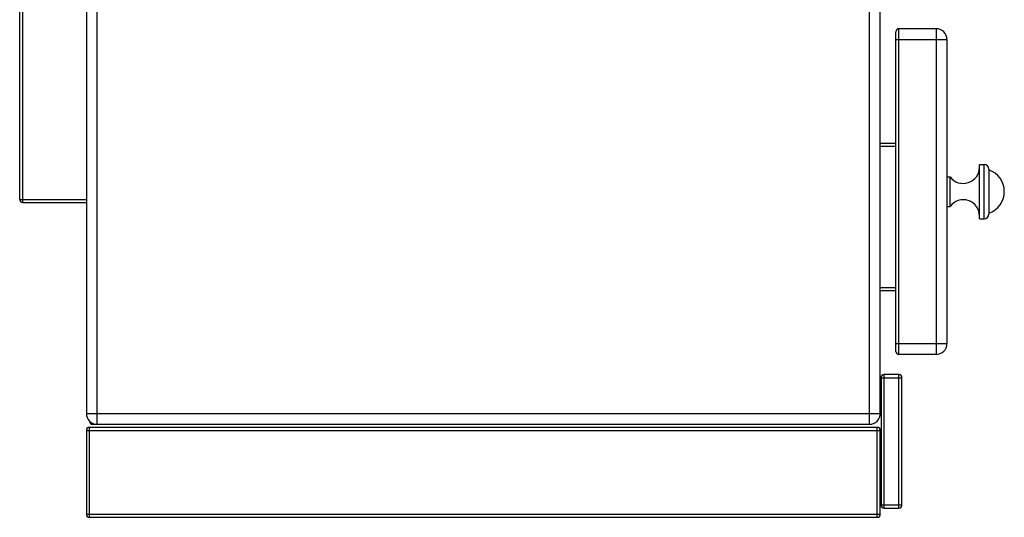
# Model space of a CAD drawing. Units: millimetres. Extents: x 428 to 2452, y -3 to 1915.
# Drawn here: x 1769 to 2404, y 965 to 1286 of the extents above; entities that cross this region are included whole.
import ezdxf

# ---------------------------------------------------------------- set-up
doc = ezdxf.new("R2010")
doc.units = ezdxf.units.MM
doc.layers.add('AXES', color=7, linetype='Continuous')

msp = doc.modelspace()

# ---------------------------------------------------------------- linework, layer by layer
at = {"color": 7, "linetype": 'Continuous'}
for p, q in [((1768.99, 1170.28), (1768.99, 1840.28)), ((1811.99, 1833.28), (1811.99, 1032.28)), ((2323.99, 1032.28), (2323.99, 1833.28)), ((2333.99, 1072.28), (2333.99, 1278.28)), ((2359.99, 1280.28), (2335.99, 1280.28)), ((2366.99, 1273.28), (2366.99, 1077.28)), ((2333.99, 1206.28), (2323.99, 1206.28)), ((2393.99, 1189.78), (2393.99, 1160.78)), ((1770.99, 1168.28), (1811.99, 1168.28)), ((2333.99, 1111.28), (2323.99, 1111.28)), ((2359.99, 1070.28), (2335.99, 1070.28)), ((2324.49, 1055.28), (2324.49, 973.28)), ((2335.99, 1057.28), (2326.49, 1057.28)), ((2337.99, 973.28), (2337.99, 1055.28)), ((2321.99, 1023.28), (1813.99, 1023.28)), ((1815.99, 1025.28), (2316.99, 1025.28)), ((1811.99, 1021.28), (1811.99, 967.28)), ((2323.99, 967.28), (2323.99, 1021.28)), ((1813.99, 965.28), (2321.99, 965.28)), ((2326.49, 971.28), (2335.99, 971.28))]:
    msp.add_line(p, q, dxfattribs=at)
at = {"color": 9, "linetype": 'Continuous', "true_color": 0xbdbabd}
for p, q in [((1770.99, 1168.28), (1770.99, 1840.28)), ((1818.99, 1025.28), (1818.99, 1840.28)), ((2316.99, 1025.28), (2316.99, 1840.28)), ((2335.99, 1070.28), (2335.99, 1280.28)), ((2359.99, 1280.28), (2359.99, 1070.28)), ((2333.99, 1273.28), (2366.99, 1273.28)), ((2333.99, 1204.28), (2323.99, 1204.28)), ((2390.99, 1157.78), (2390.99, 1192.78)), ((1768.99, 1170.28), (1811.99, 1170.28)), ((2333.99, 1113.28), (2323.99, 1113.28)), ((2333.99, 1077.28), (2366.99, 1077.28)), ((2324.49, 1055.28), (2337.99, 1055.28)), ((2326.49, 971.28), (2326.49, 1057.28)), ((2335.99, 971.28), (2335.99, 1057.28)), ((1811.99, 1032.28), (2323.99, 1032.28)), ((1813.99, 965.28), (1813.99, 1023.28)), ((2321.99, 965.28), (2321.99, 1023.28)), ((1811.99, 1021.28), (2323.99, 1021.28)), ((2324.49, 973.28), (2337.99, 973.28)), ((1811.99, 967.28), (2323.99, 967.28))]:
    msp.add_line(p, q, dxfattribs=at)
at = {"color": 7, "linetype": 'Continuous'}
for centre, radius, start, end in [((2335.99, 1278.28), 2, 90, 180), ((2359.99, 1273.28), 7, 0, 90), ((2390.99, 1189.78), 3, 0, 90), ((1770.99, 1170.28), 2, 180, 270), ((2390.99, 1160.78), 3, 270, 0), ((2359.99, 1077.28), 7, 270, 0), ((2335.99, 1072.28), 2, 180, 270), ((2326.49, 1055.28), 2, 90, 180), ((2335.99, 1055.28), 2, 0, 90), ((1818.99, 1032.28), 7, 180, 270), ((2316.99, 1032.28), 7, 270, 0), ((1813.99, 1021.28), 2, 90, 180), ((1815.99, 1027.28), 2, 180, 270), ((2321.99, 1021.28), 2, 0, 90), ((2326.49, 973.28), 2, 180, 270), ((2335.99, 973.28), 2, 270, 0), ((1813.99, 967.28), 2, 180, 270), ((2321.99, 967.28), 2, 270, 0)]:
    msp.add_arc(centre, radius, start, end, dxfattribs=at)
at = {"layer": 'AXES', "color": 7, "linetype": 'Continuous'}
for p, q in [((2387.99, 1157.78), (2387.99, 1192.78)), ((2387.99, 1192.78), (2390.99, 1192.78)), ((2366.99, 1184.78), (2368.99, 1184.78)), ((2368.99, 1165.78), (2368.99, 1184.78)), ((2366.99, 1165.78), (2368.99, 1165.78)), ((2387.99, 1157.78), (2390.99, 1157.78))]:
    msp.add_line(p, q, dxfattribs=at)
for centre, radius, start, end in [((2377.45, 1191.08), 10.54, 216.64395, 0), ((2389.19, 1175.28), 14.8, 288.92464, 71.07536), ((2377.45, 1159.49), 10.54, 0, 143.35605)]:
    msp.add_arc(centre, radius, start, end, dxfattribs=at)

doc.saveas('drawing.dxf')
